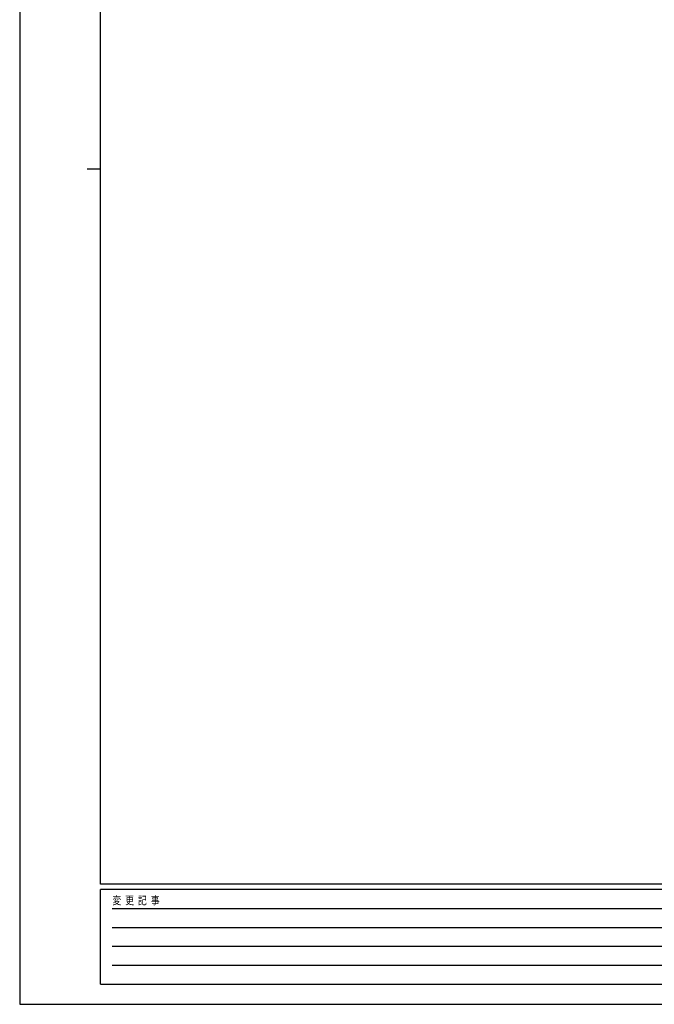
# Model space of a CAD drawing. Units: millimetres. Extents: x 0 to 8410, y 0 to 5940.
# Drawn here: x 0 to 2352, y 0 to 3647 of the extents above; entities that cross this region are included whole.
import ezdxf

# ---------------------------------------------------------------- set-up
doc = ezdxf.new("R2010")
doc.units = ezdxf.units.MM
doc.layers.add('YKK_ZWAK', color=7, linetype='Continuous', lineweight=30)
doc.styles.add('text-b', font='extslim2.shx', dxfattribs={"width": 0.8, "bigfont": 'extfont2.shx'})

msp = doc.modelspace()

# ---------------------------------------------------------------- linework, layer by layer
at = {"layer": 'YKK_ZWAK'}
for p, q in [((0, 5940), (0, 0)), ((300, 445), (300, 5745)), ((250, 3095), (300, 3095)), ((8100, 445), (300, 445)), ((2900, 425), (300, 425)), ((300, 75), (300, 425)), ((342.5, 355), (2850, 355)), ((342.5, 285), (2850, 285)), ((342.5, 215), (2850, 215)), ((342.5, 145), (2850, 145)), ((300, 75), (2900, 75)), ((0, 0), (8410, 0))]:
    msp.add_line(p, q, dxfattribs=at)

# ---------------------------------------------------------------- texts
at = {"layer": 'YKK_ZWAK', "style": 'text-b', "width": 0.8}
msp.add_text('変  更  記  事', height=30, dxfattribs=at).set_placement((343.7, 370))

doc.saveas('drawing.dxf')
